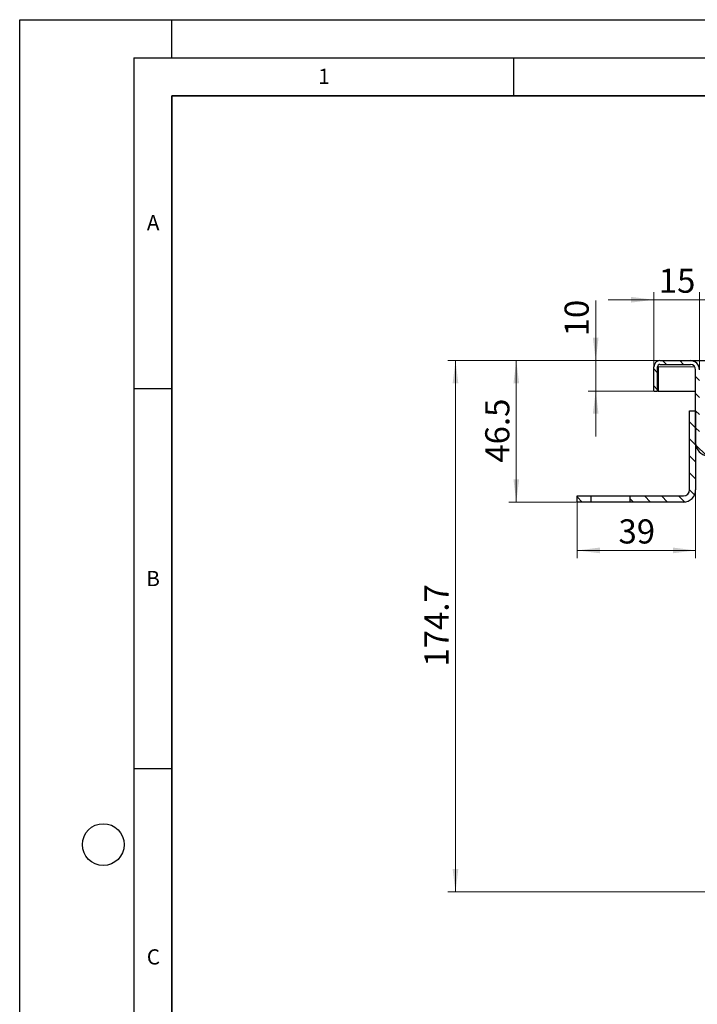
# Model space of a CAD drawing. Units: millimetres. Extents: x 0 to 420, y 0 to 297.
# Drawn here: x 0 to 89, y 167 to 297 of the extents above; entities that cross this region are included whole.
import ezdxf

# ---------------------------------------------------------------- set-up
doc = ezdxf.new("R2010")
doc.units = ezdxf.units.MM
doc.layers.add('LINIEN-DICK', color=7, linetype='Continuous', lineweight=35)
doc.layers.add('LINIEN-DÜNN', color=7, linetype='Continuous')
doc.layers.add('VORLAGE_TEXT', color=7, linetype='Continuous')
doc.styles.add('SLDTEXTSTYLE0', font='TXT', dxfattribs={"width": 0.605})
doc.dimstyles.new('SLDDIMSTYLE0', dxfattribs={"dimtxt": 3.081982, "dimasz": 3, "dimexe": 0, "dimexo": 0.0625, "dimgap": 0.770496, "dimtad": 1, "dimlfac": 2.5, "dimrnd": 1e-09, "dimzin": 12, "dimdsep": 46, "dimtxsty": 'SLDTEXTSTYLE0', "dimsah": 1, "dimcen": 0.09, "dimadec": 0, "dimazin": 3, "dimtfac": 1, "dimtdec": 3, "dimtmove": 0, "dimatfit": 0, "dimfxl": 1, "dimfrac": 2, "dimtolj": 1, "dimtzin": 12, "dimarcsym": 0})
doc.dimstyles.new('SLDDIMSTYLE3', dxfattribs={"dimtxt": 3.081982, "dimasz": 3, "dimexe": 0, "dimexo": 0.0625, "dimgap": 0.770496, "dimtad": 1, "dimlfac": 2.5, "dimrnd": 1e-09, "dimzin": 12, "dimdsep": 46, "dimtxsty": 'SLDTEXTSTYLE0', "dimsah": 1, "dimcen": 0.09, "dimadec": 0, "dimazin": 3, "dimtfac": 1, "dimtdec": 3, "dimtofl": 0, "dimtmove": 0, "dimatfit": 3, "dimfxl": 1, "dimfrac": 2, "dimtolj": 1, "dimtzin": 12, "dimarcsym": 0})

# ---------------------------------------------------------------- blocks, each defined once
blk = doc.blocks.new('_D_3')
at = {"color": 7, "linetype": 'Continuous', "lineweight": 0}
for p, q in [((75.8, 252.16), (75.8, 260.06)), ((84.15, 252.16), (74.8, 252.16)), ((75.8, 252.16), (75.8, 248.16)), ((83.35, 248.16), (74.8, 248.16)), ((75.8, 248.16), (75.8, 242.16))]:
    blk.add_line(p, q, dxfattribs=at)
at = {"color": 7, "linetype": 'Continuous', "lineweight": 18}
for points in [[(75.8, 252.16), (76.17, 255.16), (75.42, 255.16)], [(75.8, 248.16), (75.42, 245.16), (76.17, 245.16)]]:
    blk.add_solid(points, dxfattribs=at)
at = {"color": 7, "linetype": 'Continuous', "lineweight": 18, "insert": (71.7, 255.35), "char_height": 3.175, "attachment_point": 1, "rotation": 90, "style": 'SLDTEXTSTYLE0'}
blk.add_mtext('10', dxfattribs=at)
blk = doc.blocks.new('_D_4')
at = {"color": 7, "linetype": 'Continuous', "lineweight": 0}
for p, q in [((84.15, 252.16), (64.35, 252.16)), ((65.35, 252.16), (65.35, 233.56)), ((73.25, 233.56), (64.35, 233.56))]:
    blk.add_line(p, q, dxfattribs=at)
at = {"color": 7, "linetype": 'Continuous', "lineweight": 18}
for points in [[(65.35, 252.16), (64.97, 249.16), (65.72, 249.16)], [(65.35, 233.56), (65.72, 236.56), (64.97, 236.56)]]:
    blk.add_solid(points, dxfattribs=at)
at = {"color": 7, "linetype": 'Continuous', "lineweight": 18, "insert": (61.26, 238.74), "char_height": 3.175, "attachment_point": 1, "rotation": 90, "style": 'SLDTEXTSTYLE0'}
blk.add_mtext('46.5', dxfattribs=at)
blk = doc.blocks.new('_D_5')
at = {"color": 7, "linetype": 'Continuous', "lineweight": 0}
for p, q in [((88.95, 235.06), (88.95, 226.19)), ((73.35, 233.46), (73.35, 226.19)), ((73.35, 227.19), (88.95, 227.19))]:
    blk.add_line(p, q, dxfattribs=at)
at = {"color": 7, "linetype": 'Continuous', "lineweight": 18}
for points in [[(73.35, 227.19), (76.35, 226.82), (76.35, 227.57)], [(88.95, 227.19), (85.95, 227.57), (85.95, 226.82)]]:
    blk.add_solid(points, dxfattribs=at)
at = {"color": 7, "linetype": 'Continuous', "lineweight": 18, "insert": (78.8, 231.28), "char_height": 3.175, "attachment_point": 1, "style": 'SLDTEXTSTYLE0'}
blk.add_mtext('39', dxfattribs=at)
blk = doc.blocks.new('_D_6')
at = {"color": 7, "linetype": 'Continuous', "lineweight": 0}
for p, q in [((83.45, 251.46), (83.45, 261.16)), ((89.45, 251.06), (89.45, 261.16)), ((83.45, 260.16), (77.45, 260.16)), ((83.45, 260.16), (89.45, 260.16)), ((89.45, 260.16), (95.45, 260.16))]:
    blk.add_line(p, q, dxfattribs=at)
at = {"color": 7, "linetype": 'Continuous', "lineweight": 18}
for points in [[(83.45, 260.16), (80.45, 260.54), (80.45, 259.79)], [(89.45, 260.16), (92.45, 259.79), (92.45, 260.54)]]:
    blk.add_solid(points, dxfattribs=at)
at = {"color": 7, "linetype": 'Continuous', "lineweight": 18, "insert": (84.1, 264.26), "char_height": 3.175, "attachment_point": 1, "style": 'SLDTEXTSTYLE0'}
blk.add_mtext('15', dxfattribs=at)
blk = doc.blocks.new('_D_7')
at = {"color": 7, "linetype": 'Continuous', "lineweight": 0}
for p, q in [((84.15, 252.16), (56.35, 252.16)), ((57.35, 252.16), (57.35, 182.28)), ((108.55, 182.28), (56.35, 182.28))]:
    blk.add_line(p, q, dxfattribs=at)
at = {"color": 7, "linetype": 'Continuous', "lineweight": 18}
for points in [[(57.35, 252.16), (56.97, 249.16), (57.72, 249.16)], [(57.35, 182.28), (57.72, 185.28), (56.97, 185.28)]]:
    blk.add_solid(points, dxfattribs=at)
at = {"color": 7, "linetype": 'Continuous', "lineweight": 18, "insert": (53.26, 211.92), "char_height": 3.175, "attachment_point": 1, "rotation": 90, "style": 'SLDTEXTSTYLE0'}
blk.add_mtext('174.7', dxfattribs=at)

msp = doc.modelspace()

# ---------------------------------------------------------------- hatches: boundary and pattern name
at = {"linetype": 'Continuous', "lineweight": 18}
h = msp.add_hatch(dxfattribs=at)
h.set_pattern_fill('ANSI31', scale=0.5, angle=90, style=0)
edge = h.paths.add_edge_path(flags=0)
edge.add_line((102.0488, 235.8766), (102.5488, 235.8766))
edge.add_line((102.5488, 235.8766), (102.5488, 236.3191))
edge.add_spline(control_points=[(102.5488, 236.3191), (102.5474, 236.5553), (102.505, 236.7946), (102.4262, 237.0173), (102.3476, 237.2398), (102.2304, 237.4523), (102.0828, 237.6364), (101.9344, 237.8215), (101.7507, 237.9823), (101.5487, 238.1068), (101.4106, 238.1918), (101.2618, 238.2615), (101.1079, 238.3125)], knot_values=[0, 0, 0, 0, 0.00177164, 0.00177164, 0.00177164, 0.00354125, 0.00354125, 0.00354125, 0.00532116, 0.00532116, 0.00532116, 0.00652814, 0.00652814, 0.00652814, 0.00652814], weights=[1, 1, 1, 1, 1, 1, 1, 1, 1, 1, 1, 1, 1], degree=3, periodic=0)
edge.add_arc((101.4553, 239.3566), 1.1, 216.289485, 251.595848, ccw=False)
edge.add_arc((98.876, 237.4627), 2.1, 36.289485, 71.1492)
edge.add_spline(control_points=[(99.5545, 239.45), (99.5403, 239.4511), (99.526, 239.4522), (99.5117, 239.4533), (99.5041, 239.4539), (99.4964, 239.4545), (99.4888, 239.455), (99.4818, 239.4556), (99.4748, 239.4561), (99.4678, 239.4566)], knot_values=[0.00000772, 0.00000772, 0.00000772, 0.00000772, 0.00011506, 0.00011506, 0.00011506, 0.00017259, 0.00017259, 0.00017259, 0.00022519, 0.00022519, 0.00022519, 0.00022519], weights=[1, 1, 1, 1, 1, 1, 1, 1, 1, 1], degree=3, periodic=0)
edge.add_spline(control_points=[(99.4678, 239.4566), (97.856, 239.5794), (96.2443, 239.7022), (94.6325, 239.825), (93.2747, 239.9285), (91.9168, 240.032), (90.559, 240.1354)], knot_values=[0.000039, 0.000039, 0.000039, 0.000039, 0.0121623, 0.0121623, 0.0121623, 0.02237561, 0.02237561, 0.02237561, 0.02237561], weights=[1, 1, 1, 1, 1, 1, 1], degree=3, periodic=0)
edge.add_spline(control_points=[(90.559, 240.1354), (90.501, 240.1412), (90.4431, 240.1501), (90.3863, 240.1631), (90.2548, 240.1934), (90.127, 240.2468), (90.0125, 240.3183), (89.9001, 240.3885), (89.7976, 240.4781), (89.7141, 240.5811), (89.6291, 240.6858), (89.5621, 240.8074), (89.5174, 240.9347), (89.4727, 241.0619), (89.4488, 241.1986), (89.4488, 241.3335)], knot_values=[0, 0, 0, 0, 0.00043695, 0.00043695, 0.00043695, 0.00146017, 0.00146017, 0.00146017, 0.00246536, 0.00246536, 0.00246536, 0.00348926, 0.00348926, 0.00348926, 0.00451297, 0.00451297, 0.00451297, 0.00451297], weights=[1, 1, 1, 1, 1, 1, 1, 1, 1, 1, 1, 1, 1, 1, 1, 1], degree=3, periodic=0)
edge.add_line((89.4488, 241.3335), (89.4488, 250.9566))
edge.add_arc((88.2488, 250.9566), 1.2, 0, 90)
edge.add_line((88.2488, 252.1566), (84.2488, 252.1566))
edge.add_arc((84.2488, 251.3566), 0.8, 90, 180)
edge.add_line((83.4488, 251.3566), (83.4488, 248.1566))
edge.add_line((83.4488, 248.1566), (83.9488, 248.1566))
edge.add_line((83.9488, 248.1566), (83.9488, 251.3566))
edge.add_arc((84.2488, 251.3566), 0.3, 90, 180, ccw=False)
edge.add_line((84.2488, 251.6566), (88.2488, 251.6566))
edge.add_arc((88.2488, 250.9566), 0.7, 0, 90, ccw=False)
edge.add_line((88.9488, 250.9566), (88.9488, 241.3329))
edge.add_spline(control_points=[(88.9488, 241.3329), (88.9488, 241.1418), (88.9827, 240.9482), (89.046, 240.768), (89.1094, 240.5877), (89.2042, 240.4154), (89.3246, 240.267), (89.4429, 240.1212), (89.5881, 239.9942), (89.7474, 239.8948), (89.9095, 239.7935), (90.0907, 239.7177), (90.2769, 239.6749), (90.3572, 239.6565), (90.439, 239.6439), (90.521, 239.6377)], knot_values=[0, 0, 0, 0, 0.00143321, 0.00143321, 0.00143321, 0.0028667, 0.0028667, 0.0028667, 0.00427399, 0.00427399, 0.00427399, 0.00570663, 0.00570663, 0.00570663, 0.00631669, 0.00631669, 0.00631669, 0.00631669], weights=[1, 1, 1, 1, 1, 1, 1, 1, 1, 1, 1, 1, 1, 1, 1, 1], degree=3, periodic=0)
edge.add_spline(control_points=[(90.521, 239.6377), (91.8899, 239.5325), (93.2588, 239.4283), (94.6276, 239.324), (96.2347, 239.2015), (97.8418, 239.0791), (99.4488, 238.9566)], knot_values=[0.00194836, 0.00194836, 0.00194836, 0.00194836, 0.01224477, 0.01224477, 0.01224477, 0.02433265, 0.02433265, 0.02433265, 0.02433265], weights=[1, 1, 1, 1, 1, 1, 1], degree=3, periodic=0)
edge.add_arc((98.876, 237.4627), 1.6, 36.289485, 69.022862, ccw=False)
edge.add_arc((101.4553, 239.3566), 1.6, 216.289485, 251.617643)
edge.add_spline(control_points=[(100.9508, 237.8383), (101.0679, 237.799), (101.1813, 237.7459), (101.2864, 237.6811), (101.4403, 237.5863), (101.5803, 237.4638), (101.6934, 237.3227), (101.8059, 237.1824), (101.8951, 237.0205), (101.9551, 236.851), (102.0151, 236.6813), (102.0474, 236.499), (102.0474, 236.3191)], knot_values=[0, 0, 0, 0, 0.00092647, 0.00092647, 0.00092647, 0.00229275, 0.00229275, 0.00229275, 0.00365108, 0.00365108, 0.00365108, 0.00501096, 0.00501096, 0.00501096, 0.00501096], weights=[1, 1, 1, 1, 1, 1, 1, 1, 1, 1, 1, 1, 1], degree=3, periodic=0)
edge.add_line((102.0474, 236.3191), (102.0488, 235.8766))
h = msp.add_hatch(dxfattribs=at)
h.set_pattern_fill('ANSI31', scale=0.5, angle=90, style=0)
edge = h.paths.add_edge_path(flags=0)
edge.add_line((88.1488, 245.5566), (88.1488, 235.1566))
edge.add_arc((87.3488, 235.1566), 0.8, 270, 360, ccw=False)
edge.add_line((87.3488, 234.3566), (80.3088, 234.3566))
edge.add_line((80.3088, 234.3566), (80.3088, 233.5566))
edge.add_line((80.3088, 233.5566), (87.3488, 233.5566))
edge.add_arc((87.3488, 235.1566), 1.6, 270, 360)
edge.add_line((88.9488, 235.1566), (88.9488, 245.5566))
edge.add_line((88.9488, 245.5566), (88.1488, 245.5566))
h = msp.add_hatch(dxfattribs=at)
h.set_pattern_fill('ANSI31', scale=0.5, angle=90, style=0)
h.paths.add_polyline_path([(73.3488, 233.5566), (75.1888, 233.5566), (75.1888, 234.3566), (73.3488, 234.3566)], flags=0)

# ---------------------------------------------------------------- linework, layer by layer
at = {"color": 7, "linetype": 'Continuous', "lineweight": 25}
for p, q in [((83.4488, 248.1566), (83.4488, 251.3566)), ((83.9488, 248.1566), (83.9488, 251.3566)), ((84.0288, 251.3566), (83.9488, 251.3566)), ((84.0288, 251.3566), (84.0288, 248.1566)), ((84.2488, 252.1566), (88.2488, 252.1566)), ((84.2488, 251.6566), (88.2488, 251.6566)), ((88.2488, 252.1566), (91.4488, 252.1566)), ((88.9488, 241.3329), (88.9488, 250.9566)), ((83.4488, 248.1566), (83.9488, 248.1566)), ((84.0288, 248.1566), (88.9488, 248.1566)), ((88.1488, 245.5566), (88.9488, 245.5566)), ((88.1488, 235.1566), (88.1488, 245.5566)), ((88.9488, 245.5566), (88.9488, 235.1566)), ((73.3488, 233.5566), (73.3488, 234.3566)), ((73.3488, 234.3566), (75.1888, 234.3566)), ((75.1888, 233.5566), (73.3488, 233.5566)), ((75.1888, 233.5566), (75.1888, 234.3566)), ((75.1888, 234.3566), (80.3088, 234.3566)), ((80.3088, 233.5566), (75.1888, 233.5566)), ((80.3088, 234.3566), (80.3088, 233.5566)), ((80.3088, 234.3566), (87.3488, 234.3566)), ((87.3488, 233.5566), (80.3088, 233.5566))]:
    msp.add_line(p, q, dxfattribs=at)
at = {"color": 8, "linetype": 'Continuous', "lineweight": 18}
msp.add_line((84.0288, 251.3566), (88.8232, 251.3566), dxfattribs=at)
at = {"color": 7, "linetype": 'Continuous', "lineweight": 25}
for centre, radius, start, end in [((84.2488, 251.3566), 0.8, 90, 180), ((84.2488, 251.3566), 0.3, 90, 180), ((88.2488, 250.9566), 1.2, 0, 90), ((88.2488, 250.9566), 0.7, 0, 90), ((90.6547, 241.3384), 1.7059, 180.181603, 265.50712), ((87.3488, 235.1566), 0.8, 270, 0), ((87.3488, 235.1566), 1.6, 270, 0)]:
    msp.add_arc(centre, radius, start, end, dxfattribs=at)
at = {"layer": 'LINIEN-DICK'}
for p, q in [((20, 287), (20, 10)), ((410, 287), (20, 287))]:
    msp.add_line(p, q, dxfattribs=at)
at = {"layer": 'LINIEN-DÜNN'}
for p, q in [((0, 0), (0, 297)), ((0, 297), (420, 297)), ((20, 292), (20, 297)), ((15, 292), (415, 292)), ((15, 292), (15, 5)), ((65, 292), (65, 287)), ((15, 248.5), (20, 248.5)), ((15, 198.5), (20, 198.5))]:
    msp.add_line(p, q, dxfattribs=at)
msp.add_circle((11, 188.5), 2.75, dxfattribs=at)

# ---------------------------------------------------------------- texts
at = {"layer": 'VORLAGE_TEXT', "char_height": 2, "attachment_point": 2, "style": 'SLDTEXTSTYLE0'}
for s, insert in [('1', (40.051, 290.553)), ('A', (17.561, 271.2966)), ('B', (17.5517, 224.4926)), ('C', (17.5962, 174.7262))]:
    msp.add_mtext(s, dxfattribs=dict(at, insert=insert))

# ---------------------------------------------------------------- dimensions: what is measured, and where the dimension line sits
at = {"color": 7, "linetype": 'Continuous', "lineweight": 18}
for base, p1, p2, dimstyle, picture, middle in [((89.4488, 260.1645), (83.4488, 251.3566), (89.4488, 250.9566), 'SLDDIMSTYLE0', '_D_6', (86.4488, 260.1645)), ((88.9488, 227.1905), (73.3488, 233.5566), (88.9488, 235.1566), 'SLDDIMSTYLE3', '_D_5', (81.1488, 227.1905))]:
    dim = msp.add_linear_dim(base=base, p1=p1, p2=p2, dimstyle=dimstyle, dxfattribs=at)
    dim.commit()
    dim.dimension.update_dxf_attribs({"geometry": picture, "text_midpoint": middle, "dimtype": 160})
for base, p2, dimstyle, picture, middle in [((75.7967, 248.1566), (83.4488, 248.1566), 'SLDDIMSTYLE0', '_D_3', (75.7967, 257.7032)), ((57.3488, 182.2766), (108.6488, 182.2766), 'SLDDIMSTYLE3', '_D_7', (57.3488, 217.2166)), ((65.3488, 233.5566), (73.3488, 233.5566), 'SLDDIMSTYLE3', '_D_4', (65.3488, 242.8566))]:
    dim = msp.add_linear_dim(base=base, p1=(84.2488, 252.1566), p2=p2, angle=90, dimstyle=dimstyle, dxfattribs=at)
    dim.commit()
    dim.dimension.update_dxf_attribs({"geometry": picture, "text_midpoint": middle, "dimtype": 160})

doc.saveas('drawing.dxf')
